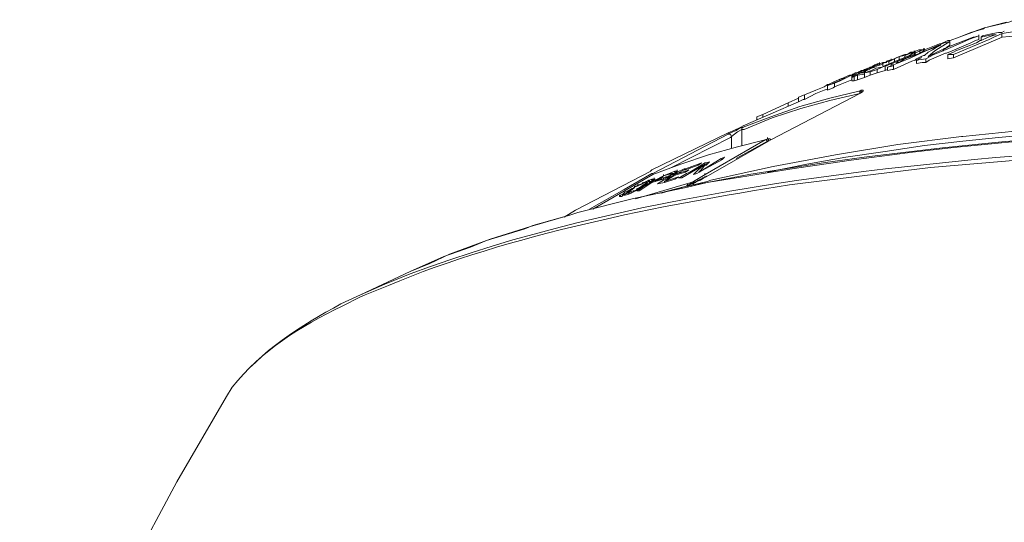
# Model space of a CAD drawing. Units: centimetres. Extents: x 0.9 to 24.4, y 1.7 to 6.
# Drawn here: x 17.1 to 17.8, y 3.5 to 3.9 of the extents above; entities that cross this region are included whole.
import ezdxf

# ---------------------------------------------------------------- set-up
doc = ezdxf.new("R2010")
doc.units = ezdxf.units.CM
doc.header["$LTSCALE"] = 10
doc.layers.add('Dahua', color=7, linetype='Continuous')

msp = doc.modelspace()

# ---------------------------------------------------------------- linework, layer by layer
at = {"layer": 'Dahua', "lineweight": 0}
for points in [[(17.75959, 3.86899), (17.76043, 3.86982), (17.75543, 3.86816)], [(17.78209, 3.87565), (17.77793, 3.87399), (17.76043, 3.86982)], [(17.76043, 3.86982), (17.77626, 3.87399)], [(17.75627, 3.86399), (17.74961, 3.8615), (17.74377, 3.859), (17.73211, 3.854)], [(17.74211, 3.86316), (17.73544, 3.86066)], [(17.75211, 3.86316), (17.73544, 3.8565)], [(17.77294, 3.86316), (17.73794, 3.84817)], [(17.7596, 3.86899), (17.75043, 3.86649), (17.7421, 3.86316), (17.75126, 3.86649)], [(17.75543, 3.86816), (17.75126, 3.86649)], [(17.75293, 3.86316), (17.75209, 3.86316)], [(17.75293, 3.86316), (17.75626, 3.86399), (17.75626, 3.86149)], [(17.75626, 3.86399), (17.75626, 3.86482)], [(17.76876, 3.86482), (17.76543, 3.86482), (17.75793, 3.86316)], [(17.75793, 3.86316), (17.75876, 3.86399)], [(17.75793, 3.86316), (17.75793, 3.86066)], [(17.76294, 3.86316), (17.75794, 3.86066)], [(17.76211, 3.86483), (17.75877, 3.86399)], [(17.76626, 3.86566), (17.7621, 3.86482)], [(17.76794, 3.86483), (17.76294, 3.86316)], [(17.76376, 3.86149), (17.7671, 3.86316)], [(17.77459, 3.86732), (17.77293, 3.86649), (17.77043, 3.86649), (17.76626, 3.86566)], [(17.77294, 3.86566), (17.76711, 3.86316)], [(17.76876, 3.86482), (17.76793, 3.86482)], [(17.78376, 3.86732), (17.77293, 3.86566), (17.77293, 3.86316), (17.78376, 3.86399)], [(17.72711, 3.85733), (17.71794, 3.85316), (17.70711, 3.84817)], [(17.72794, 3.85816), (17.71711, 3.854)], [(17.72877, 3.85733), (17.71794, 3.85316)], [(17.72876, 3.85733), (17.72543, 3.85566), (17.72293, 3.85399)], [(17.73543, 3.85983), (17.7271, 3.85483), (17.7246, 3.85316)], [(17.72959, 3.85816), (17.72793, 3.85733), (17.72709, 3.85733)], [(17.72793, 3.85816), (17.72876, 3.85816)], [(17.73377, 3.86066), (17.72877, 3.85816)], [(17.72959, 3.85816), (17.73126, 3.85899), (17.73543, 3.85983), (17.73543, 3.85733)], [(17.73543, 3.85649), (17.73209, 3.85483), (17.73126, 3.85483), (17.73043, 3.854), (17.72959, 3.854)], [(17.73209, 3.85483), (17.73293, 3.85566)], [(17.73543, 3.85733), (17.73293, 3.85566)], [(17.73376, 3.86066), (17.73543, 3.86066)], [(17.75044, 3.859), (17.73711, 3.85317)], [(17.76377, 3.86149), (17.73794, 3.85067)], [(17.75461, 3.859), (17.73961, 3.85316)], [(17.75043, 3.85899), (17.75376, 3.86066), (17.75626, 3.86149)], [(17.75793, 3.86066), (17.75709, 3.86066), (17.75459, 3.85899)], [(17.69878, 3.849), (17.69294, 3.8465)], [(17.70294, 3.85066), (17.69877, 3.849), (17.69544, 3.84733)], [(17.70293, 3.84983), (17.69876, 3.849)], [(17.69876, 3.84899), (17.69876, 3.84649)], [(17.70626, 3.84983), (17.70209, 3.84816), (17.70043, 3.84733)], [(17.70961, 3.85067), (17.70211, 3.84733)], [(17.70709, 3.8515), (17.70293, 3.84983)], [(17.70459, 3.85066), (17.70293, 3.85066)], [(17.70293, 3.84983), (17.70293, 3.84816)], [(17.70961, 3.84983), (17.70294, 3.84733)], [(17.7071, 3.85233), (17.7046, 3.85066)], [(17.70543, 3.84733), (17.7071, 3.84817)], [(17.70876, 3.8515), (17.70626, 3.84983)], [(17.70876, 3.8515), (17.70876, 3.85233), (17.70709, 3.85233)], [(17.7071, 3.8515), (17.70793, 3.8515)], [(17.7096, 3.85233), (17.70793, 3.85149)], [(17.70793, 3.8515), (17.70793, 3.85066)], [(17.70793, 3.84567), (17.71043, 3.8465), (17.71126, 3.84733), (17.71459, 3.849)], [(17.70876, 3.85233), (17.71126, 3.85316), (17.71293, 3.854)], [(17.71043, 3.85149), (17.70876, 3.85149)], [(17.71793, 3.85316), (17.71626, 3.85316), (17.71543, 3.85233), (17.71459, 3.85233), (17.71376, 3.8515), (17.71126, 3.85066), (17.70959, 3.84983)], [(17.70959, 3.85233), (17.70959, 3.8515)], [(17.7096, 3.85233), (17.7096, 3.85316)], [(17.71043, 3.85233), (17.7096, 3.85233)], [(17.7096, 3.85067), (17.71043, 3.8515)], [(17.71376, 3.85316), (17.71043, 3.8515), (17.71043, 3.85066)], [(17.71043, 3.85233), (17.71043, 3.85316)], [(17.71043, 3.8515), (17.71043, 3.85233)], [(17.71709, 3.84983), (17.71626, 3.84983), (17.71459, 3.849), (17.71459, 3.84816), (17.71293, 3.84733), (17.71209, 3.8465), (17.71126, 3.8465)], [(17.7146, 3.85399), (17.71293, 3.85399)], [(17.71626, 3.85399), (17.71376, 3.85316)], [(17.71376, 3.85316), (17.71376, 3.8515)], [(17.71543, 3.854), (17.71459, 3.854)], [(17.71626, 3.85483), (17.71626, 3.85399), (17.71543, 3.85399)], [(17.71626, 3.85233), (17.71626, 3.854), (17.71626, 3.85316)], [(17.71709, 3.854), (17.71709, 3.85483)], [(17.72293, 3.85399), (17.7196, 3.85233), (17.7171, 3.84983)], [(17.73044, 3.85317), (17.72377, 3.85067), (17.71794, 3.84733)], [(17.7246, 3.85316), (17.7196, 3.849)], [(17.72461, 3.8515), (17.71961, 3.849)], [(17.73211, 3.8515), (17.72044, 3.8465)], [(17.72961, 3.854), (17.72461, 3.8515)], [(17.73043, 3.85316), (17.73126, 3.854), (17.7321, 3.854)], [(17.73209, 3.8515), (17.73293, 3.8515), (17.73709, 3.85316)], [(17.73959, 3.85316), (17.73793, 3.85233), (17.73376, 3.85066)], [(17.69293, 3.8465), (17.69209, 3.8465), (17.68959, 3.84566), (17.68959, 3.84483), (17.68709, 3.84483), (17.68543, 3.844), (17.68293, 3.84317), (17.68126, 3.84233), (17.67876, 3.84067), (17.67543, 3.839), (17.67293, 3.83817), (17.67126, 3.83733), (17.66709, 3.83567)], [(17.6746, 3.839), (17.6771, 3.83984), (17.67876, 3.84067), (17.68126, 3.8415), (17.68293, 3.84234), (17.68543, 3.84317), (17.6871, 3.844)], [(17.67626, 3.84067), (17.67709, 3.84067), (17.67793, 3.8415)], [(17.67793, 3.84067), (17.68126, 3.84233)], [(17.67793, 3.84066), (17.67793, 3.8415)], [(17.67876, 3.8415), (17.67793, 3.8415)], [(17.67793, 3.8415), (17.67876, 3.8415)], [(17.68126, 3.84316), (17.67876, 3.8415)], [(17.6796, 3.8415), (17.67876, 3.8415)], [(17.67876, 3.8415), (17.6796, 3.8415)], [(17.67959, 3.8415), (17.67959, 3.84233)], [(17.68126, 3.84317), (17.68376, 3.844)], [(17.68293, 3.84317), (17.68126, 3.84233)], [(17.68126, 3.84234), (17.68126, 3.84317)], [(17.68126, 3.84233), (17.68126, 3.84316)], [(17.68627, 3.8415), (17.68211, 3.84067)], [(17.68293, 3.84316), (17.68293, 3.844)], [(17.6846, 3.844), (17.68293, 3.84317)], [(17.68877, 3.84234), (17.68294, 3.83984)], [(17.68459, 3.844), (17.68459, 3.84483)], [(17.6846, 3.844), (17.6846, 3.84316)], [(17.68961, 3.84317), (17.68627, 3.8415)], [(17.69543, 3.84733), (17.6921, 3.84567), (17.69126, 3.84567), (17.68793, 3.84483), (17.6871, 3.844)], [(17.6871, 3.844), (17.6871, 3.84233)], [(17.6896, 3.84234), (17.68876, 3.84234)], [(17.68876, 3.84233), (17.68876, 3.839)], [(17.68959, 3.84317), (17.69043, 3.84317), (17.69376, 3.84483)], [(17.69294, 3.844), (17.68961, 3.84234)], [(17.70293, 3.84733), (17.69876, 3.84483), (17.69709, 3.84483), (17.69709, 3.844), (17.69459, 3.84317), (17.69293, 3.84317), (17.69293, 3.84233), (17.69043, 3.8415)], [(17.69043, 3.8415), (17.6946, 3.84234), (17.6946, 3.84317)], [(17.69043, 3.8415), (17.69043, 3.839)], [(17.69126, 3.84566), (17.69126, 3.844)], [(17.69293, 3.8465), (17.69293, 3.84733)], [(17.69293, 3.844), (17.69293, 3.84316)], [(17.69376, 3.844), (17.69293, 3.844)], [(17.70044, 3.84733), (17.69377, 3.84483)], [(17.69794, 3.84567), (17.69377, 3.844)], [(17.69459, 3.84233), (17.69459, 3.83983)], [(17.70544, 3.84733), (17.69461, 3.84317)], [(17.70794, 3.84567), (17.69461, 3.83984)], [(17.69543, 3.84733), (17.69543, 3.84566)], [(17.69793, 3.84567), (17.7021, 3.84733)], [(17.69793, 3.84566), (17.69793, 3.84483)], [(17.71793, 3.84733), (17.71126, 3.8465)], [(17.71126, 3.8465), (17.71126, 3.844)], [(17.71793, 3.84483), (17.71543, 3.84483), (17.71126, 3.844)], [(17.71793, 3.84733), (17.71793, 3.84483)], [(17.71793, 3.84483), (17.72043, 3.8465)], [(17.65209, 3.82984), (17.65626, 3.8315), (17.66293, 3.83483)], [(17.66127, 3.83484), (17.65544, 3.83234)], [(17.65959, 3.834), (17.66126, 3.83484), (17.66376, 3.83567)], [(17.66126, 3.83484), (17.66293, 3.83567), (17.66459, 3.83567), (17.66543, 3.8365)], [(17.66293, 3.83484), (17.66459, 3.83567), (17.66543, 3.83567), (17.66626, 3.8365), (17.66709, 3.8365), (17.66876, 3.83734), (17.66959, 3.83734)], [(17.66459, 3.83484), (17.66459, 3.834)], [(17.66626, 3.83483), (17.6646, 3.834)], [(17.66543, 3.83483), (17.6646, 3.83483)], [(17.6646, 3.834), (17.6646, 3.8315)], [(17.66709, 3.83733), (17.66543, 3.8365)], [(17.66543, 3.83567), (17.66543, 3.834)], [(17.66709, 3.83567), (17.66543, 3.83483)], [(17.66626, 3.83484), (17.6671, 3.83484)], [(17.66626, 3.83483), (17.66626, 3.8315)], [(17.66709, 3.83733), (17.66876, 3.83733)], [(17.66709, 3.83567), (17.66709, 3.8365)], [(17.66876, 3.83567), (17.6671, 3.83483)], [(17.66876, 3.83734), (17.66959, 3.83817)], [(17.67376, 3.8365), (17.66876, 3.83567)], [(17.66876, 3.83567), (17.66876, 3.83233)], [(17.67376, 3.834), (17.66876, 3.83234)], [(17.66959, 3.83734), (17.67209, 3.839), (17.67376, 3.839), (17.67459, 3.83984)], [(17.67126, 3.839), (17.66959, 3.83817)], [(17.6696, 3.83733), (17.6696, 3.8365)], [(17.67126, 3.839), (17.67293, 3.839), (17.67376, 3.83983)], [(17.67126, 3.83733), (17.67126, 3.83817)], [(17.67126, 3.83734), (17.67126, 3.83817)], [(17.67376, 3.83733), (17.6721, 3.83733), (17.67126, 3.83733)], [(17.67209, 3.83733), (17.67126, 3.83733)], [(17.67293, 3.83817), (17.6721, 3.83734)], [(17.6721, 3.83733), (17.6721, 3.83816)], [(17.67459, 3.839), (17.67293, 3.83817)], [(17.67626, 3.84067), (17.67376, 3.83983)], [(17.67876, 3.839), (17.67376, 3.83734)], [(17.67793, 3.83817), (17.67376, 3.83733)], [(17.67376, 3.83733), (17.67376, 3.83817)], [(17.67376, 3.8365), (17.67376, 3.83734)], [(17.67376, 3.83733), (17.67376, 3.834)], [(17.67793, 3.83567), (17.67376, 3.834)], [(17.67793, 3.84067), (17.6771, 3.84067), (17.67543, 3.83984), (17.6746, 3.83984)], [(17.6746, 3.83983), (17.6746, 3.83816)], [(17.67793, 3.83816), (17.67793, 3.83567)], [(17.68294, 3.83984), (17.67794, 3.83817)], [(17.68294, 3.83734), (17.67794, 3.83567)], [(17.68209, 3.84067), (17.67876, 3.839)], [(17.68293, 3.83983), (17.68293, 3.83733)], [(17.68877, 3.839), (17.68294, 3.83734)], [(17.68876, 3.839), (17.69043, 3.83983)], [(17.69043, 3.839), (17.69376, 3.83983), (17.69459, 3.83983)], [(17.64461, 3.82734), (17.63877, 3.82484), (17.63044, 3.82151)], [(17.64459, 3.82734), (17.64626, 3.82817), (17.64709, 3.82901), (17.64793, 3.82901)], [(17.64709, 3.82484), (17.65126, 3.82651), (17.65209, 3.82734)], [(17.6521, 3.82984), (17.6471, 3.82817)], [(17.6471, 3.82817), (17.6471, 3.82484)], [(17.64793, 3.82901), (17.65126, 3.83067), (17.65709, 3.83317)], [(17.64793, 3.829), (17.64793, 3.82817)], [(17.65126, 3.82984), (17.64959, 3.829)], [(17.65543, 3.8315), (17.65126, 3.82984)], [(17.66459, 3.83234), (17.65626, 3.829), (17.65209, 3.82734)], [(17.6521, 3.82983), (17.6521, 3.82734)], [(17.65959, 3.83317), (17.65709, 3.83234), (17.65543, 3.8315)], [(17.65959, 3.83317), (17.65709, 3.83317)], [(17.66459, 3.83234), (17.66459, 3.83317)], [(17.66626, 3.8315), (17.6646, 3.8315)], [(17.66876, 3.83234), (17.66626, 3.8315)], [(17.58543, 3.78486), (17.58543, 3.79652), (17.58709, 3.79652), (17.60709, 3.80485), (17.62793, 3.81151), (17.64876, 3.81734), (17.67043, 3.82234), (17.67043, 3.82401), (17.67126, 3.82484), (17.67293, 3.82484), (17.67293, 3.82401), (17.67126, 3.82317)], [(17.67126, 3.82484), (17.67126, 3.82401), (17.66959, 3.82401), (17.64876, 3.81901), (17.62709, 3.81318), (17.60626, 3.80568), (17.58626, 3.79818)], [(17.67044, 3.82234), (17.60627, 3.78902)], [(17.67044, 3.82234), (17.60627, 3.78902)], [(17.63043, 3.82151), (17.62626, 3.81984)], [(17.62626, 3.81984), (17.62626, 3.81651)], [(17.63043, 3.8215), (17.63043, 3.81817)], [(17.64461, 3.82484), (17.63877, 3.82234), (17.63044, 3.81818)], [(17.64459, 3.82484), (17.64709, 3.82567)], [(17.67209, 3.82317), (17.67126, 3.82317), (17.67043, 3.82234)], [(17.67043, 3.82234), (17.67043, 3.82317)], [(17.67043, 3.82234), (17.67043, 3.82317)], [(17.67043, 3.82234), (17.67126, 3.82317)], [(17.67043, 3.82234), (17.67043, 3.82317)], [(17.67126, 3.82317), (17.67126, 3.82401)], [(17.62627, 3.81651), (17.58627, 3.79902)], [(17.61877, 3.81568), (17.60044, 3.80735)], [(17.62626, 3.81901), (17.61876, 3.81568)], [(17.61876, 3.81567), (17.61876, 3.81317)], [(17.63043, 3.81818), (17.62959, 3.81818), (17.62626, 3.81651)], [(17.60043, 3.80735), (17.59626, 3.80568)], [(17.59626, 3.80568), (17.59626, 3.80318)], [(17.60043, 3.80734), (17.60043, 3.80568)], [(17.58459, 3.79818), (17.58626, 3.79902)], [(17.8646, 3.79902), (17.77043, 3.79069), (17.7446, 3.78819), (17.7171, 3.78486)], [(17.8196, 3.79902), (17.7446, 3.79152)], [(17.57544, 3.79402), (17.52044, 3.76736)], [(17.57544, 3.79319), (17.52127, 3.76486)], [(17.74459, 3.79152), (17.74376, 3.79152), (17.69793, 3.78569), (17.65293, 3.77819), (17.60793, 3.76986), (17.56293, 3.75986)], [(17.57543, 3.79318), (17.57709, 3.79402), (17.58126, 3.79568), (17.58376, 3.79735)], [(17.57543, 3.79402), (17.57709, 3.79485), (17.57959, 3.79568)], [(17.57543, 3.79318), (17.57543, 3.79402)], [(17.57543, 3.79319), (17.57709, 3.79319), (17.57793, 3.79152), (17.57709, 3.79069)], [(17.57793, 3.79152), (17.58209, 3.79485), (17.58543, 3.79652), (17.58543, 3.79735), (17.58626, 3.79818)], [(17.57793, 3.79152), (17.57793, 3.78319)], [(17.5846, 3.79819), (17.5796, 3.79569)], [(17.58626, 3.79818), (17.58376, 3.79735)], [(17.52126, 3.76403), (17.54126, 3.77153), (17.56126, 3.77819), (17.5821, 3.78402), (17.6021, 3.78902), (17.60376, 3.78985)], [(17.52126, 3.76403), (17.54126, 3.77153), (17.56126, 3.77819), (17.5821, 3.78402), (17.6021, 3.78902)], [(17.57711, 3.79069), (17.53461, 3.76903)], [(17.60211, 3.78902), (17.55877, 3.76403)], [(17.60461, 3.78819), (17.55961, 3.76236)], [(17.60461, 3.78819), (17.55961, 3.76236)], [(17.60377, 3.78819), (17.58127, 3.77569)], [(17.60376, 3.78985), (17.6021, 3.78902)], [(17.6021, 3.78902), (17.60293, 3.78902), (17.60376, 3.78819)], [(17.60376, 3.78985), (17.60376, 3.79068)], [(17.60626, 3.78902), (17.60543, 3.78985), (17.60376, 3.78985)], [(17.60376, 3.78985), (17.6046, 3.78902), (17.6046, 3.78819)], [(17.6046, 3.78819), (17.60376, 3.78819)], [(17.71709, 3.78486), (17.68876, 3.78069), (17.66043, 3.77653), (17.63209, 3.77153), (17.60376, 3.7657)], [(17.60626, 3.78902), (17.60459, 3.78819)], [(17.60459, 3.78819), (17.60626, 3.78902)], [(17.91376, 3.78235), (17.81793, 3.77736), (17.72126, 3.76902)], [(17.55877, 3.77153), (17.54211, 3.76153)], [(17.55626, 3.77236), (17.55376, 3.77153), (17.54459, 3.7682)], [(17.55376, 3.77069), (17.54459, 3.76736)], [(17.55876, 3.77152), (17.55376, 3.76736)], [(17.55627, 3.77236), (17.55377, 3.77069)], [(17.5596, 3.77236), (17.55876, 3.77236), (17.5571, 3.77153), (17.5546, 3.76986)], [(17.57044, 3.77569), (17.55461, 3.7657)], [(17.57127, 3.77486), (17.55877, 3.7682), (17.55461, 3.7657)], [(17.55793, 3.76986), (17.55876, 3.77069), (17.5596, 3.77069)], [(17.55876, 3.77069), (17.55876, 3.77152)], [(17.56209, 3.77319), (17.55959, 3.77236)], [(17.56209, 3.77319), (17.55959, 3.77069)], [(17.5596, 3.77069), (17.5596, 3.77236)], [(17.57293, 3.77652), (17.57043, 3.77569)], [(17.57043, 3.77486), (17.57043, 3.77569)], [(17.57126, 3.77486), (17.57293, 3.77652)], [(17.45711, 3.73321), (17.46544, 3.73821), (17.51961, 3.76653)], [(17.52044, 3.76486), (17.50044, 3.7532), (17.47544, 3.73904)], [(17.52127, 3.76403), (17.47794, 3.73904), (17.52127, 3.76403)], [(17.51959, 3.76653), (17.52043, 3.76736)], [(17.52126, 3.76486), (17.52043, 3.76486)], [(17.52126, 3.76403), (17.52126, 3.76486)], [(17.52126, 3.76403), (17.52126, 3.76486)], [(17.52294, 3.75987), (17.52877, 3.7632), (17.52294, 3.75903)], [(17.53543, 3.7657), (17.52876, 3.7632), (17.53459, 3.76486)], [(17.52876, 3.76319), (17.52876, 3.76403)], [(17.52876, 3.7607), (17.53126, 3.76153), (17.53376, 3.7632), (17.53543, 3.76403)], [(17.52876, 3.7632), (17.52876, 3.76403)], [(17.52876, 3.7632), (17.52876, 3.76403)], [(17.53376, 3.7632), (17.53293, 3.7632), (17.5321, 3.76236), (17.53043, 3.76236), (17.52876, 3.76153)], [(17.53627, 3.7632), (17.52961, 3.75903)], [(17.5446, 3.7682), (17.54376, 3.7682), (17.53876, 3.7657), (17.53793, 3.76486), (17.5371, 3.76403), (17.53543, 3.7632), (17.5346, 3.76236), (17.53376, 3.76236), (17.53126, 3.7607)], [(17.5321, 3.76236), (17.5321, 3.76319)], [(17.53376, 3.76319), (17.53376, 3.76403)], [(17.53376, 3.7632), (17.53459, 3.76403)], [(17.5346, 3.76403), (17.5346, 3.76486)], [(17.5346, 3.76486), (17.53543, 3.76486)], [(17.53543, 3.76486), (17.5346, 3.76403)], [(17.5371, 3.76653), (17.53543, 3.7657)], [(17.53543, 3.76403), (17.53543, 3.76486)], [(17.5371, 3.76486), (17.53626, 3.76403), (17.53543, 3.76403)], [(17.53626, 3.76403), (17.53626, 3.76486)], [(17.53876, 3.76403), (17.53626, 3.7632)], [(17.53709, 3.76653), (17.53876, 3.76653)], [(17.5371, 3.76486), (17.5371, 3.76653)], [(17.5371, 3.76486), (17.53793, 3.7657)], [(17.53876, 3.76653), (17.53793, 3.76569)], [(17.53876, 3.76653), (17.53876, 3.76736)], [(17.53876, 3.76569), (17.53876, 3.76653)], [(17.54459, 3.76653), (17.53876, 3.76486)], [(17.54459, 3.7657), (17.53876, 3.76403)], [(17.53876, 3.76403), (17.53876, 3.76486)], [(17.53876, 3.76403), (17.53876, 3.76486)], [(17.54377, 3.76736), (17.53877, 3.76486)], [(17.54543, 3.76486), (17.54126, 3.76236), (17.5396, 3.76153)], [(17.54376, 3.76736), (17.5446, 3.76736)], [(17.54709, 3.76736), (17.54459, 3.76653)], [(17.5446, 3.76736), (17.5446, 3.76819)], [(17.5446, 3.7657), (17.5446, 3.76653)], [(17.54711, 3.76736), (17.54461, 3.7657)], [(17.54794, 3.7657), (17.54544, 3.76486)], [(17.55461, 3.76986), (17.54794, 3.7657)], [(17.55376, 3.76736), (17.55043, 3.76403)], [(17.55293, 3.76486), (17.55043, 3.76403)], [(17.55877, 3.76403), (17.55044, 3.75903)], [(17.55293, 3.76486), (17.5546, 3.76569)], [(17.55793, 3.76986), (17.55459, 3.76569)], [(17.5546, 3.76569), (17.5546, 3.76653)], [(17.55876, 3.76403), (17.55876, 3.76486)], [(17.55959, 3.76236), (17.55959, 3.7632)], [(17.55959, 3.76236), (17.55959, 3.7632)], [(17.56043, 3.7582), (17.59043, 3.76403)], [(17.61959, 3.75653), (17.67209, 3.7632)], [(17.72127, 3.76903), (17.6721, 3.7632)], [(17.51876, 3.75987), (17.51793, 3.75987), (17.51626, 3.75903), (17.51543, 3.7582), (17.5146, 3.7582), (17.51376, 3.75737), (17.51293, 3.75737), (17.51126, 3.75653), (17.51043, 3.75653), (17.5096, 3.7557), (17.50876, 3.7557), (17.5071, 3.75403), (17.50626, 3.75403)], [(17.51376, 3.75736), (17.5121, 3.75653), (17.5096, 3.7557), (17.50793, 3.75487)], [(17.54877, 3.7582), (17.54544, 3.75737), (17.50877, 3.74654)], [(17.51043, 3.7557), (17.51043, 3.75653)], [(17.52044, 3.7582), (17.51127, 3.75237)], [(17.51711, 3.7582), (17.51294, 3.7557)], [(17.51711, 3.75737), (17.51294, 3.75487)], [(17.51376, 3.75736), (17.51376, 3.7582)], [(17.51544, 3.7582), (17.51377, 3.75737)], [(17.51961, 3.7582), (17.51377, 3.75487)], [(17.51793, 3.75903), (17.51543, 3.7582)], [(17.51626, 3.7582), (17.51626, 3.75903)], [(17.51709, 3.75737), (17.51793, 3.75737), (17.51959, 3.7582), (17.51959, 3.75903)], [(17.5171, 3.7582), (17.51876, 3.75903), (17.5196, 3.75903)], [(17.5171, 3.75736), (17.5171, 3.7582)], [(17.51793, 3.75903), (17.51793, 3.75986)], [(17.51876, 3.75903), (17.51793, 3.75903)], [(17.52126, 3.7607), (17.52043, 3.7607), (17.51876, 3.75986)], [(17.51876, 3.75903), (17.51876, 3.75986)], [(17.51876, 3.7582), (17.51876, 3.75903)], [(17.5196, 3.75903), (17.51876, 3.75903)], [(17.52293, 3.75986), (17.5221, 3.75986), (17.52126, 3.75903), (17.5196, 3.7582)], [(17.5196, 3.7582), (17.5196, 3.75903)], [(17.52127, 3.75986), (17.51961, 3.75903)], [(17.52043, 3.7582), (17.52293, 3.75903), (17.52626, 3.7607)], [(17.52043, 3.75903), (17.52043, 3.76069)], [(17.52209, 3.7607), (17.52126, 3.75986)], [(17.5221, 3.7607), (17.52126, 3.7607)], [(17.5221, 3.76069), (17.5221, 3.76153)], [(17.52876, 3.7607), (17.52626, 3.75986), (17.52293, 3.75903)], [(17.52293, 3.75903), (17.52293, 3.75986)], [(17.52293, 3.75903), (17.52293, 3.75986)], [(17.52959, 3.7582), (17.52459, 3.75736)], [(17.52876, 3.75987), (17.5246, 3.75737)], [(17.52876, 3.76153), (17.52793, 3.76153), (17.5271, 3.7607), (17.52626, 3.7607)], [(17.52876, 3.76069), (17.52876, 3.76153)], [(17.53127, 3.7607), (17.52877, 3.75987)], [(17.53959, 3.76236), (17.52959, 3.75903)], [(17.53709, 3.7607), (17.52959, 3.7582)], [(17.5296, 3.7582), (17.5296, 3.75903)], [(17.5296, 3.7582), (17.5296, 3.75903)], [(17.53043, 3.76153), (17.53043, 3.76236)], [(17.5371, 3.7607), (17.5396, 3.76236)], [(17.54209, 3.76153), (17.53959, 3.76153)], [(17.54543, 3.7557), (17.54626, 3.75653)], [(17.54543, 3.7557), (17.54626, 3.75653)], [(17.55543, 3.75986), (17.55043, 3.7582), (17.54626, 3.7557)], [(17.55043, 3.75736), (17.54876, 3.75736), (17.54793, 3.75653), (17.54626, 3.75653)], [(17.54626, 3.75653), (17.54626, 3.75736)], [(17.56294, 3.75987), (17.56044, 3.75903), (17.54627, 3.7557)], [(17.55544, 3.75737), (17.56044, 3.7582), (17.54627, 3.75487)], [(17.55544, 3.75737), (17.54627, 3.75487)], [(17.54793, 3.75736), (17.54876, 3.7582)], [(17.54793, 3.75736), (17.54793, 3.75653)], [(17.55043, 3.75903), (17.54876, 3.7582)], [(17.55959, 3.76236), (17.55876, 3.76236), (17.55793, 3.76153), (17.55709, 3.76153), (17.55626, 3.7607), (17.55543, 3.7607), (17.55459, 3.75986), (17.55376, 3.75986), (17.55293, 3.75903), (17.55209, 3.75903), (17.55209, 3.7582), (17.55126, 3.7582), (17.55043, 3.75736)], [(17.55043, 3.75903), (17.5521, 3.7582)], [(17.55543, 3.75986), (17.55793, 3.76153)], [(17.55793, 3.76153), (17.5596, 3.76236)], [(17.4671, 3.73654), (17.50626, 3.74654), (17.54626, 3.75487)], [(17.54626, 3.75487), (17.50626, 3.74654), (17.4671, 3.73654)], [(17.49793, 3.74903), (17.49709, 3.7482)], [(17.4971, 3.7482), (17.4971, 3.74903)], [(17.4971, 3.7482), (17.4971, 3.74903)], [(17.5021, 3.75153), (17.50126, 3.75153), (17.4996, 3.74987), (17.49793, 3.74904)], [(17.49793, 3.7482), (17.49793, 3.74903)], [(17.50126, 3.74903), (17.49959, 3.74903), (17.49876, 3.7482)], [(17.4996, 3.74903), (17.4996, 3.74987), (17.4996, 3.74903)], [(17.50126, 3.74987), (17.4996, 3.74987)], [(17.50043, 3.74903), (17.4996, 3.74987)], [(17.50043, 3.74987), (17.5021, 3.7507)], [(17.50043, 3.74903), (17.50043, 3.74987)], [(17.50043, 3.74987), (17.50043, 3.74904)], [(17.50293, 3.7507), (17.50126, 3.74987)], [(17.50126, 3.74903), (17.50126, 3.74987)], [(17.50377, 3.74987), (17.50127, 3.74904)], [(17.50627, 3.75403), (17.50211, 3.75154)], [(17.50627, 3.7532), (17.50211, 3.7507)], [(17.50709, 3.75237), (17.50543, 3.75153), (17.50459, 3.75153), (17.50376, 3.7507), (17.50293, 3.7507)], [(17.50376, 3.74987), (17.50543, 3.7507), (17.50876, 3.75237), (17.51126, 3.75403)], [(17.50376, 3.74987), (17.50376, 3.7507)], [(17.50543, 3.7507), (17.50543, 3.75153)], [(17.50626, 3.7532), (17.50793, 3.75487)], [(17.50626, 3.7532), (17.50626, 3.75403)], [(17.50709, 3.75237), (17.50793, 3.75237), (17.50959, 3.7532), (17.51043, 3.75403), (17.51126, 3.75403), (17.51293, 3.75487)], [(17.5071, 3.75153), (17.5071, 3.75236)], [(17.50793, 3.75486), (17.50793, 3.7557)], [(17.51376, 3.75487), (17.51126, 3.7532), (17.5096, 3.75237)], [(17.5096, 3.7532), (17.5096, 3.75403)], [(17.5096, 3.75237), (17.51126, 3.75237)], [(17.51293, 3.7557), (17.51126, 3.75403)], [(17.51126, 3.75403), (17.51126, 3.75486)], [(17.54544, 3.7557), (17.52627, 3.7507)], [(17.52961, 3.75154), (17.54544, 3.7557), (17.52711, 3.7507)], [(17.54543, 3.7557), (17.54626, 3.7557)], [(17.54626, 3.7557), (17.54543, 3.7557)], [(17.49876, 3.7482), (17.49709, 3.7482)], [(17.34626, 3.69406), (17.36043, 3.69989), (17.3746, 3.70655), (17.40376, 3.71738), (17.43293, 3.72655), (17.4621, 3.73488)], [(17.46211, 3.73488), (17.43461, 3.72738)], [(17.46711, 3.73654), (17.46211, 3.73488), (17.46711, 3.73654)], [(17.42877, 3.72488), (17.40127, 3.71655)], [(17.43461, 3.72738), (17.42877, 3.72488)], [(17.40126, 3.71655), (17.38959, 3.71155), (17.37043, 3.70488)], [(17.37043, 3.70489), (17.34626, 3.69406)], [(17.34626, 3.69405), (17.31043, 3.67739)], [(17.31043, 3.67739), (17.32793, 3.68489), (17.34626, 3.69239)], [(17.31376, 3.67739), (17.33043, 3.68406)], [(17.29626, 3.67073), (17.31043, 3.6774)], [(17.29709, 3.66906), (17.31043, 3.67573)], [(17.31376, 3.67739), (17.31043, 3.67573)], [(17.21376, 3.60409), (17.21793, 3.61076)], [(17.21376, 3.60409), (17.21793, 3.61075)], [(17.21377, 3.60409), (17.17794, 3.54245), (17.14461, 3.47997), (17.11461, 3.41583), (17.08794, 3.35002), (17.06461, 3.28254)]]:
    msp.add_lwpolyline(points, dxfattribs=at)
for points in [[(17.73376, 3.85066), (17.73376, 3.84733), (17.73793, 3.84816), (17.73793, 3.85066)], [(17.53626, 3.76486), (17.53543, 3.76486)], [(17.52293, 3.7607), (17.5221, 3.7607)]]:
    msp.add_lwpolyline(points, close=True, dxfattribs=at)
msp.add_lwpolyline([(18.53876, 3.75154), (18.53793, 3.75154, 0.088204), (17.59043, 3.7632), (17.56043, 3.7582)], format="xyb", dxfattribs=at)
for points in [[(17.59043, 3.76403), (17.8821, 3.81286), (18.21708, 3.81157), (18.50793, 3.7582)], [(17.34626, 3.69239), (17.49994, 3.75003), (17.68321, 3.77092), (17.84626, 3.78236)], [(17.33043, 3.68406), (17.41814, 3.72086), (17.52608, 3.74183), (17.61959, 3.75653)], [(17.21793, 3.61076), (17.23851, 3.63688), (17.26731, 3.6552), (17.29626, 3.67073)], [(17.21793, 3.61075), (17.23865, 3.63674), (17.26729, 3.65503), (17.29709, 3.66906)]]:
    msp.add_open_spline(points, degree=3, dxfattribs=at)

doc.saveas('drawing.dxf')
